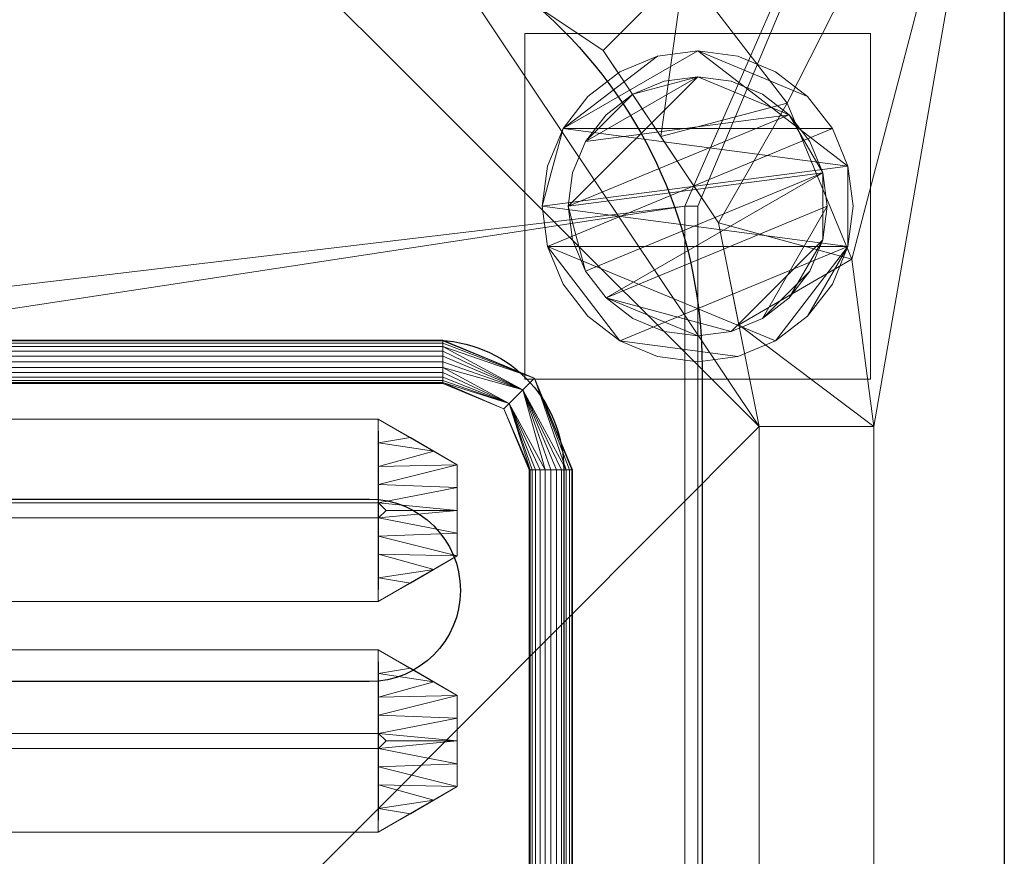
# Model space of a CAD drawing. Units: millimetres. Extents: x -1 to 1801, y -701 to 82.
# Drawn here: x 1686 to 1800, y -160 to -63 of the extents above; entities that cross this region are included whole.
import ezdxf

# ---------------------------------------------------------------- set-up
doc = ezdxf.new("R2010")
doc.units = ezdxf.units.MM
for name, color, linetype in [('IQ_200_2D', 1, 'Continuous'), ('IQ_200_3D', 1, 'Continuous'), ('IQ_204_2D', 7, 'Continuous'), ('IQ_204_3D', 7, 'Continuous')]:
    doc.layers.add(name, color=color, linetype=linetype)

# ---------------------------------------------------------------- blocks, each defined once
blk = doc.blocks.new('gocciolatoio 40')
at = {"layer": 'IQ_204_2D'}
blk.add_lwpolyline([(0, 0), (37, 0, -0.414214), (38.5, -1.5), (38.5, -48.5, -0.414214), (37, -50), (0, -50, -0.414214), (-1.5, -48.5), (-1.5, -1.5, -0.414214), (0, 0, 1.509599)], format="xyb", dxfattribs=at)
blk.add_lwpolyline([(0.753, -1.84), (36.247, -1.84, -1), (36.247, -3.952), (0.753, -3.952, -1), (0.753, -1.84)], format="xyb", close=True, dxfattribs=at)

msp = doc.modelspace()

# ---------------------------------------------------------------- linework, layer by layer
at = {"layer": 'IQ_200_2D'}
msp.add_line((1800, 0), (1800, -700), dxfattribs=at)
at = {"layer": 'IQ_204_2D'}
msp.add_lwpolyline([(90, -48), (1710, -48, -0.414214), (1765, -103), (1765, -610, -0.414214), (1710, -665), (90, -665, -0.414214), (35, -610), (35, -103, -0.414214)], format="xyb", close=True, dxfattribs=at)

# ---------------------------------------------------------------- block references
at = {"layer": 'IQ_204_2D', "xscale": 10, "yscale": 10, "zscale": 10}
msp.add_blockref('gocciolatoio 40', (1364, -100), dxfattribs=at)

# ---------------------------------------------------------------- meshes
at = {"layer": 'IQ_200_3D', "lineweight": 18}
mesh = msp.add_polyface(dxfattribs=at)
corners = [(1800, 0, 850), (1800, -700, 850), (0, -700, 850), (0, 0, 850), (35.5, -664.5, 850), (1764.5, -664.5, 850), (1764.5, -84.5, 850), (1763, -84.5, 850), (1763, -663, 850), (37, -663, 850), (37, -84.5, 850), (35.5, -84.5, 850), (688, -550, 850), (688, -150, 850), (686.13, -135.76, 850), (680.63, -122.5, 850), (671.89, -111.11, 850), (660.5, -102.37, 850), (647.24, -96.87, 850), (633, -95, 850), (138, -95, 850), (123.76, -96.87, 850), (110.5, -102.37, 850), (99.11, -111.11, 850), (90.37, -122.5, 850), (84.87, -135.76, 850), (83, -150, 850), (83, -550, 850), (84.87, -564.24, 850), (90.37, -577.5, 850), (99.11, -588.89, 850), (110.5, -597.63, 850), (123.76, -603.13, 850), (138, -605, 850), (633, -605, 850), (647.24, -603.13, 850), (660.5, -597.63, 850), (671.89, -588.89, 850), (680.63, -577.5, 850), (686.13, -564.24, 850), (783, -95, 850), (768.76, -96.87, 850), (755.5, -102.37, 850), (744.11, -111.11, 850), (735.37, -122.5, 850), (729.87, -135.76, 850), (728, -150, 850), (728, -550, 850), (729.87, -564.24, 850), (735.37, -577.5, 850), (744.11, -588.89, 850), (755.5, -597.63, 850), (768.76, -603.13, 850), (783, -605, 850), (1278, -605, 850), (1292.24, -603.13, 850), (1305.5, -597.63, 850), (1316.89, -588.89, 850), (1325.63, -577.5, 850), (1331.13, -564.24, 850), (1333, -550, 850), (1333, -150, 850), (1331.13, -135.76, 850), (1325.63, -122.5, 850), (1316.89, -111.11, 850), (1305.5, -102.37, 850), (1292.24, -96.87, 850), (1278, -95, 850), (724, -105, 850), (723.45, -100.86, 850), (721.86, -97, 850), (719.31, -93.69, 850), (716, -91.14, 850), (712.14, -89.55, 850), (708, -89, 850), (703.86, -89.55, 850), (700, -91.14, 850), (696.69, -93.69, 850), (694.14, -97, 850), (692.55, -100.86, 850), (692, -105, 850), (692.55, -109.14, 850), (694.14, -113, 850), (696.69, -116.31, 850), (700, -118.86, 850), (703.86, -120.45, 850), (708, -121, 850), (712.14, -120.45, 850), (716, -118.86, 850), (719.31, -116.31, 850), (721.86, -113, 850), (723.45, -109.14, 850)]
mesh.append_faces([[corners[k] for k in face] for face in [(60, 8, 59), (48, 12, 47), (67, 0, 66), (36, 52, 35), (33, 9, 32), (30, 9, 29), (24, 10, 23)]], dxfattribs={"vtx0": -1, "vtx1": -1})
mesh.append_faces([[corners[k] for k in face] for face in [(74, 0, 67, 73)]], dxfattribs={"vtx0": -1, "vtx1": -1, "vtx2": -1})
mesh.append_faces([[corners[k] for k in face] for face in [(45, 14, 86, 87)]], dxfattribs={"vtx0": -1, "vtx1": -1, "vtx3": -1})
mesh.append_faces([[corners[k] for k in face] for face in [(1, 5, 6, 0), (8, 56, 57), (8, 57, 58), (7, 61, 62), (35, 52, 53, 34), (0, 6, 7), (73, 67, 40), (45, 87, 88), (44, 89, 90), (14, 85, 86), (27, 9, 10, 26), (9, 27, 28), (15, 83, 84), (17, 78, 79, 16), (16, 80, 81), (10, 25, 26), (16, 79, 80), (74, 3, 0)]], dxfattribs={"vtx0": -1, "vtx2": -1})
mesh.append_faces([[corners[k] for k in face] for face in [(7, 62, 63, 0), (9, 33, 34, 53), (3, 74, 75, 19)]], dxfattribs={"vtx0": -1, "vtx2": -1, "vtx3": -1})
mesh.append_faces([[corners[k] for k in face] for face in [(58, 59, 8), (55, 56, 8), (64, 65, 0), (65, 66, 0), (63, 64, 0), (68, 69, 43), (70, 71, 42), (91, 68, 43), (53, 54, 9), (31, 32, 9), (30, 31, 9), (28, 29, 9), (24, 25, 10), (81, 82, 16), (75, 76, 19), (22, 23, 10), (20, 21, 3), (19, 20, 3), (10, 11, 3)]], dxfattribs={"vtx1": -1, "vtx2": -1})
mesh.append_faces([[corners[k] for k in face] for face in [(21, 22, 10, 3)]], dxfattribs={"vtx1": -1, "vtx2": -1, "vtx3": -1})
mesh.append_faces([[corners[k] for k in face] for face in [(4, 5, 1, 2), (7, 8, 60, 61), (54, 55, 8, 9), (51, 52, 36, 37), (50, 51, 37, 38), (48, 49, 39, 12), (45, 46, 13, 14), (44, 45, 88, 89), (49, 50, 38, 39), (42, 43, 69, 70), (40, 41, 72, 73), (41, 42, 71, 72), (90, 91, 43, 44), (46, 47, 12, 13), (14, 15, 84, 85), (11, 4, 2, 3), (82, 83, 15, 16), (77, 78, 17, 18), (76, 77, 18, 19)]], dxfattribs={"vtx1": -1, "vtx3": -1})
mesh = msp.add_polyface(dxfattribs=at)
corners = [(1800, -13, 1000), (1800, -13, 910), (1800, -13.34, 907.41), (1800, -14.34, 905), (1800, -15.93, 902.93), (1800, -18, 901.34), (1800, -20.41, 900.34), (1800, -23, 900), (1800, -700, 900), (1800, -700, 850), (1800, 0, 850), (1800, 0, 1000)]
mesh.append_faces([[corners[k] for k in face] for face in [(5, 10, 4)]], dxfattribs={"vtx0": -1, "vtx1": -1})
mesh.append_faces([[corners[k] for k in face] for face in [(10, 6, 7)]], dxfattribs={"vtx0": -1, "vtx2": -1})
mesh.append_faces([[corners[k] for k in face] for face in [(3, 4, 10), (2, 3, 10), (1, 2, 10), (5, 6, 10)]], dxfattribs={"vtx1": -1, "vtx2": -1})
mesh.append_faces([[corners[k] for k in face] for face in [(11, 0, 1, 10)]], dxfattribs={"vtx2": -1})
mesh.append_faces([[corners[k] for k in face] for face in [(7, 8, 9, 10)]], dxfattribs={"vtx3": -1})
mesh = msp.add_polyface(dxfattribs=at)
corners = [(1800, -700, 900), (1800, -23, 900), (0, -23, 900), (0, -700, 900), (90, -35.11, 900), (1710, -35.11, 900), (1729.38, -37.66, 900), (1747.44, -45.15, 900), (1762.95, -57.05, 900), (1774.85, -72.56, 900), (1782.34, -90.62, 900), (1784.89, -110, 900), (1784.89, -610, 900), (1782.34, -629.38, 900), (1774.85, -647.44, 900), (1762.95, -662.95, 900), (1747.44, -674.85, 900), (1729.38, -682.34, 900), (1710, -684.89, 900), (90, -684.89, 900), (70.62, -682.34, 900), (52.56, -674.85, 900), (37.05, -662.95, 900), (25.15, -647.44, 900), (17.66, -629.38, 900), (15.11, -610, 900), (15.11, -110, 900), (17.66, -90.62, 900), (25.15, -72.56, 900), (37.05, -57.05, 900), (52.56, -45.15, 900), (70.62, -37.66, 900)]
mesh.append_faces([[corners[k] for k in face] for face in [(9, 1, 8), (14, 0, 13), (31, 2, 30), (28, 2, 27), (21, 3, 20), (23, 3, 22)]], dxfattribs={"vtx0": -1, "vtx1": -1})
mesh.append_faces([[corners[k] for k in face] for face in [(1, 9, 10), (1, 11, 12, 0), (0, 14, 15), (2, 31, 4, 1), (2, 28, 29), (3, 23, 24)]], dxfattribs={"vtx0": -1, "vtx2": -1})
mesh.append_faces([[corners[k] for k in face] for face in [(0, 17, 18, 19)]], dxfattribs={"vtx0": -1, "vtx3": -1})
mesh.append_faces([[corners[k] for k in face] for face in [(10, 11, 1), (5, 6, 1, 4), (7, 8, 1), (6, 7, 1), (12, 13, 0), (15, 16, 0), (16, 17, 0), (29, 30, 2), (26, 27, 2), (21, 22, 3), (24, 25, 3)]], dxfattribs={"vtx1": -1, "vtx2": -1})
mesh.append_faces([[corners[k] for k in face] for face in [(25, 26, 2, 3), (19, 20, 3, 0)]], dxfattribs={"vtx1": -1, "vtx3": -1})
mesh = msp.add_polyface(dxfattribs=at)
corners = [(1710, -48.39, 890), (1733.58, -53.08, 890), (1753.56, -66.44, 890), (1766.92, -86.42, 890), (1771.61, -110, 890), (1784.89, -110, 900), (1782.34, -90.62, 900), (1774.85, -72.56, 900), (1762.95, -57.05, 900), (1747.44, -45.15, 900), (1729.38, -37.66, 900), (1710, -35.11, 900), (1769.26, -98.21, 890), (1760.24, -76.43, 890), (1743.57, -59.76, 890), (1721.79, -50.74, 890)]
mesh.append_faces([[corners[k] for k in face] for face in [(15, 11, 0)]], dxfattribs={"vtx0": -1})
mesh.append_faces([[corners[k] for k in face] for face in [(6, 12, 5), (13, 8, 2), (8, 13, 7), (9, 14, 8), (2, 8, 14)]], dxfattribs={"vtx0": -1, "vtx1": -1})
mesh.append_faces([[corners[k] for k in face] for face in [(3, 6, 7), (6, 3, 12), (15, 10, 11), (9, 1, 14)]], dxfattribs={"vtx0": -1, "vtx2": -1})
mesh.append_faces([[corners[k] for k in face] for face in [(4, 5, 12)]], dxfattribs={"vtx1": -1})
mesh.append_faces([[corners[k] for k in face] for face in [(13, 3, 7), (15, 1, 10), (9, 10, 1)]], dxfattribs={"vtx1": -1, "vtx2": -1})
mesh = msp.add_polyface(dxfattribs=at)
corners = [(1710, -48.39, 890), (90, -48.39, 890), (66.42, -53.08, 890), (46.44, -66.44, 890), (33.08, -86.42, 890), (28.39, -110, 890), (28.39, -610, 890), (33.08, -633.58, 890), (46.44, -653.56, 890), (66.42, -666.92, 890), (90, -671.61, 890), (1710, -671.61, 890), (1733.58, -666.92, 890), (1753.56, -653.56, 890), (1766.92, -633.58, 890), (1771.61, -610, 890), (1771.61, -110, 890), (1766.92, -86.42, 890), (1753.56, -66.44, 890), (1733.58, -53.08, 890), (688, -150, 890), (688, -550, 890), (686.13, -564.24, 890), (680.63, -577.5, 890), (671.89, -588.89, 890), (660.5, -597.63, 890), (647.24, -603.13, 890), (633, -605, 890), (138, -605, 890), (123.76, -603.13, 890), (110.5, -597.63, 890), (99.11, -588.89, 890), (90.37, -577.5, 890), (84.87, -564.24, 890), (83, -550, 890), (83, -150, 890), (84.87, -135.76, 890), (90.37, -122.5, 890), (99.11, -111.11, 890), (110.5, -102.37, 890), (123.76, -96.87, 890), (138, -95, 890), (633, -95, 890), (647.24, -96.87, 890), (660.5, -102.37, 890), (671.89, -111.11, 890), (680.63, -122.5, 890), (686.13, -135.76, 890), (728, -150, 890), (729.87, -135.76, 890), (735.37, -122.5, 890), (744.11, -111.11, 890), (755.5, -102.37, 890), (768.76, -96.87, 890), (783, -95, 890), (1278, -95, 890), (1292.24, -96.87, 890), (1305.5, -102.37, 890), (1316.89, -111.11, 890), (1325.63, -122.5, 890), (1331.13, -135.76, 890), (1333, -150, 890), (1333, -550, 890), (1331.13, -564.24, 890), (1325.63, -577.5, 890), (1316.89, -588.89, 890), (1305.5, -597.63, 890), (1292.24, -603.13, 890), (1278, -605, 890), (783, -605, 890), (768.76, -603.13, 890), (755.5, -597.63, 890), (744.11, -588.89, 890), (735.37, -577.5, 890), (729.87, -564.24, 890), (728, -550, 890), (692, -105, 890), (692.55, -100.86, 890), (694.14, -97, 890), (696.69, -93.69, 890), (700, -91.14, 890), (703.86, -89.55, 890), (708, -89, 890), (712.14, -89.55, 890), (716, -91.14, 890), (719.31, -93.69, 890), (721.86, -97, 890), (723.45, -100.86, 890), (724, -105, 890), (723.45, -109.14, 890), (721.86, -113, 890), (719.31, -116.31, 890), (716, -118.86, 890), (712.14, -120.45, 890), (708, -121, 890), (703.86, -120.45, 890), (700, -118.86, 890), (696.69, -116.31, 890), (694.14, -113, 890), (692.55, -109.14, 890)]
mesh.append_faces([[corners[k] for k in face] for face in [(66, 11, 65), (65, 11, 64), (16, 62, 15), (63, 11, 62), (74, 22, 73), (58, 0, 57), (0, 16, 19), (87, 52, 86), (33, 6, 32), (97, 46, 96), (77, 45, 76)]], dxfattribs={"vtx0": -1, "vtx1": -1})
mesh.append_faces([[corners[k] for k in face] for face in [(94, 47, 49, 93)]], dxfattribs={"vtx0": -1, "vtx1": -1, "vtx2": -1})
mesh.append_faces([[corners[k] for k in face] for face in [(15, 62, 11, 12), (55, 0, 82, 83)]], dxfattribs={"vtx0": -1, "vtx1": -1, "vtx3": -1})
mesh.append_faces([[corners[k] for k in face] for face in [(11, 63, 64), (11, 66, 67), (11, 67, 68), (23, 72, 73, 22), (20, 48, 49, 47), (92, 49, 50, 91), (0, 58, 59), (0, 55, 56), (51, 88, 89), (21, 75, 48, 20), (10, 28, 29), (96, 46, 47, 95), (72, 23, 24), (30, 9, 10, 29), (7, 30, 31, 6), (6, 31, 32), (6, 33, 34), (5, 35, 36), (5, 36, 37, 4), (45, 99, 76), (44, 78, 79), (2, 38, 39, 1), (4, 37, 38), (1, 40, 41), (1, 41, 42), (1, 39, 40)]], dxfattribs={"vtx0": -1, "vtx2": -1})
mesh.append_faces([[corners[k] for k in face] for face in [(0, 61, 62, 16)]], dxfattribs={"vtx0": -1, "vtx2": -1, "vtx3": -1})
mesh.append_faces([[corners[k] for k in face] for face in [(38, 2, 3, 4)]], dxfattribs={"vtx0": -1, "vtx3": -1})
mesh.append_faces([[corners[k] for k in face] for face in [(60, 61, 0), (59, 60, 0), (56, 57, 0), (89, 90, 51), (92, 93, 49), (94, 95, 47), (8, 9, 30, 7), (97, 98, 46), (0, 1, 82)]], dxfattribs={"vtx1": -1, "vtx2": -1})
mesh.append_faces([[corners[k] for k in face] for face in [(27, 28, 10, 69), (81, 82, 1, 42)]], dxfattribs={"vtx1": -1, "vtx2": -1, "vtx3": -1})
mesh.append_faces([[corners[k] for k in face] for face in [(69, 70, 26, 27), (70, 71, 25, 26), (68, 69, 10, 11), (74, 75, 21, 22), (71, 72, 24, 25), (52, 53, 85, 86), (54, 55, 83, 84), (53, 54, 84, 85), (50, 51, 90, 91), (87, 88, 51, 52), (34, 35, 5, 6), (98, 99, 45, 46), (80, 81, 42, 43), (77, 78, 44, 45), (79, 80, 43, 44)]], dxfattribs={"vtx1": -1, "vtx3": -1})
mesh.append_faces([[corners[k] for k in face] for face in [(13, 14, 15, 12)]], dxfattribs={"vtx2": -1})
mesh.append_faces([[corners[k] for k in face] for face in [(16, 17, 18, 19)]], dxfattribs={"vtx3": -1})
mesh = msp.add_polyface(dxfattribs=at)
corners = [(1744.5, -64.5, 850), (1744.5, -104.5, 850), (1784.5, -104.5, 850), (1784.5, -64.5, 850)]
mesh.append_faces([[corners[k] for k in face] for face in [(0, 1, 2, 3)]])
mesh = msp.add_polyface(dxfattribs=at)
corners = [(1784.5, -104.5, 75), (1744.5, -104.5, 75), (1744.5, -64.5, 75), (1784.5, -64.5, 75)]
mesh.append_faces([[corners[k] for k in face] for face in [(0, 1, 2, 3)]])
mesh = msp.add_polyface(dxfattribs=at)
corners = [(1784.5, -64.5, 850), (1784.5, -64.5, 75), (1744.5, -64.5, 75), (1744.5, -64.5, 850)]
mesh.append_faces([[corners[k] for k in face] for face in [(0, 1, 2, 3)]])
mesh = msp.add_polyface(dxfattribs=at)
corners = [(1744.5, -64.5, 850), (1744.5, -64.5, 75), (1744.5, -104.5, 75), (1744.5, -104.5, 850)]
mesh.append_faces([[corners[k] for k in face] for face in [(0, 1, 2, 3)]])
mesh = msp.add_polyface(dxfattribs=at)
corners = [(1784.5, -104.5, 850), (1784.5, -104.5, 75), (1784.5, -64.5, 75), (1784.5, -64.5, 850)]
mesh.append_faces([[corners[k] for k in face] for face in [(0, 1, 2, 3)]])
mesh = msp.add_polyface(dxfattribs=at)
corners = [(1746.5, -84.5, 5), (1747.11, -89.16, 5), (1748.91, -93.5, 5), (1751.77, -97.23, 5), (1755.5, -100.09, 5), (1759.84, -101.89, 5), (1764.5, -102.5, 5), (1769.16, -101.89, 5), (1773.5, -100.09, 5), (1777.23, -97.23, 5), (1780.09, -93.5, 5), (1781.89, -89.16, 5), (1782.5, -84.5, 5), (1781.89, -79.84, 5), (1780.09, -75.5, 5), (1777.23, -71.77, 5), (1773.5, -68.91, 5), (1769.16, -67.11, 5), (1764.5, -66.5, 5), (1759.84, -67.11, 5), (1755.5, -68.91, 5), (1751.77, -71.77, 5), (1748.91, -75.5, 5), (1747.11, -79.84, 5)]
mesh.append_faces([[corners[k] for k in face] for face in [(11, 8, 9, 10)]], dxfattribs={"vtx0": -1})
mesh.append_faces([[corners[k] for k in face] for face in [(4, 7, 8, 11), (11, 0, 1, 4), (13, 18, 19, 22)]], dxfattribs={"vtx0": -1, "vtx2": -1, "vtx3": -1})
mesh.append_faces([[corners[k] for k in face] for face in [(0, 11, 12, 13)]], dxfattribs={"vtx0": -1, "vtx3": -1})
mesh.append_faces([[corners[k] for k in face] for face in [(2, 3, 4, 1), (16, 17, 18, 15)]], dxfattribs={"vtx2": -1})
mesh.append_faces([[corners[k] for k in face] for face in [(13, 14, 15, 18), (22, 23, 0, 13)]], dxfattribs={"vtx2": -1, "vtx3": -1})
mesh.append_faces([[corners[k] for k in face] for face in [(4, 5, 6, 7), (19, 20, 21, 22)]], dxfattribs={"vtx3": -1})
mesh = msp.add_polyface(dxfattribs=at)
corners = [(1746.5, -84.5, 0), (1747.11, -79.84, 0), (1748.91, -75.5, 0), (1751.77, -71.77, 0), (1755.5, -68.91, 0), (1759.84, -67.11, 0), (1764.5, -66.5, 0), (1769.16, -67.11, 0), (1773.5, -68.91, 0), (1777.23, -71.77, 0), (1780.09, -75.5, 0), (1781.89, -79.84, 0), (1782.5, -84.5, 0), (1781.89, -89.16, 0), (1780.09, -93.5, 0), (1777.23, -97.23, 0), (1773.5, -100.09, 0), (1769.16, -101.89, 0), (1764.5, -102.5, 0), (1759.84, -101.89, 0), (1755.5, -100.09, 0), (1751.77, -97.23, 0), (1748.91, -93.5, 0), (1747.11, -89.16, 0)]
mesh.append_faces([[corners[k] for k in face] for face in [(2, 0, 1), (15, 13, 14), (13, 11, 12)]], dxfattribs={"vtx0": -1})
mesh.append_faces([[corners[k] for k in face] for face in [(16, 23, 13, 15)]], dxfattribs={"vtx0": -1, "vtx1": -1, "vtx2": -1})
mesh.append_faces([[corners[k] for k in face] for face in [(2, 10, 23, 0)]], dxfattribs={"vtx0": -1, "vtx1": -1, "vtx3": -1})
mesh.append_faces([[corners[k] for k in face] for face in [(2, 5, 6)]], dxfattribs={"vtx0": -1, "vtx2": -1})
mesh.append_faces([[corners[k] for k in face] for face in [(23, 10, 11, 13), (23, 16, 17, 20)]], dxfattribs={"vtx0": -1, "vtx2": -1, "vtx3": -1})
mesh.append_faces([[corners[k] for k in face] for face in [(9, 10, 2, 6)]], dxfattribs={"vtx1": -1, "vtx2": -1, "vtx3": -1})
mesh.append_faces([[corners[k] for k in face] for face in [(3, 4, 5, 2), (18, 19, 20, 17)]], dxfattribs={"vtx2": -1})
mesh.append_faces([[corners[k] for k in face] for face in [(6, 7, 8, 9), (20, 21, 22, 23)]], dxfattribs={"vtx3": -1})
mesh = msp.add_polyface(dxfattribs=at)
corners = [(1746.5, -84.5, 5), (1747.11, -79.84, 5), (1748.91, -75.5, 5), (1751.77, -71.77, 5), (1755.5, -68.91, 5), (1759.84, -67.11, 5), (1764.5, -66.5, 5), (1769.16, -67.11, 5), (1773.5, -68.91, 5), (1777.23, -71.77, 5), (1780.09, -75.5, 5), (1781.89, -79.84, 5), (1782.5, -84.5, 5), (1782.5, -84.5, 0), (1781.89, -79.84, 0), (1780.09, -75.5, 0), (1777.23, -71.77, 0), (1773.5, -68.91, 0), (1769.16, -67.11, 0), (1764.5, -66.5, 0), (1759.84, -67.11, 0), (1755.5, -68.91, 0), (1751.77, -71.77, 0), (1748.91, -75.5, 0), (1747.11, -79.84, 0), (1746.5, -84.5, 0)]
mesh.append_faces([[corners[k] for k in face] for face in [(13, 14, 11, 12), (0, 1, 24, 25)]], dxfattribs={"vtx1": -1})
mesh.append_faces([[corners[k] for k in face] for face in [(14, 15, 10, 11), (16, 17, 8, 9), (15, 16, 9, 10), (17, 18, 7, 8), (6, 7, 18, 19), (19, 20, 5, 6), (20, 21, 4, 5), (22, 23, 2, 3), (21, 22, 3, 4), (23, 24, 1, 2)]], dxfattribs={"vtx1": -1, "vtx3": -1})
mesh = msp.add_polyface(dxfattribs=at)
corners = [(1749.5, -84.5, 75), (1750.01, -88.38, 75), (1751.51, -92, 75), (1753.89, -95.11, 75), (1757, -97.49, 75), (1760.62, -98.99, 75), (1764.5, -99.5, 75), (1768.38, -98.99, 75), (1772, -97.49, 75), (1775.11, -95.11, 75), (1777.49, -92, 75), (1778.99, -88.38, 75), (1779.5, -84.5, 75), (1778.99, -80.62, 75), (1777.49, -77, 75), (1775.11, -73.89, 75), (1772, -71.51, 75), (1768.38, -70.01, 75), (1764.5, -69.5, 75), (1760.62, -70.01, 75), (1757, -71.51, 75), (1753.89, -73.89, 75), (1751.51, -77, 75), (1750.01, -80.62, 75)]
mesh.append_faces([[corners[k] for k in face] for face in [(10, 8, 9), (22, 20, 21)]], dxfattribs={"vtx0": -1})
mesh.append_faces([[corners[k] for k in face] for face in [(7, 3, 6)]], dxfattribs={"vtx0": -1, "vtx1": -1})
mesh.append_faces([[corners[k] for k in face] for face in [(22, 15, 18, 20)]], dxfattribs={"vtx0": -1, "vtx1": -1, "vtx2": -1, "vtx3": -1})
mesh.append_faces([[corners[k] for k in face] for face in [(13, 2, 3, 12)]], dxfattribs={"vtx0": -1, "vtx2": -1})
mesh.append_faces([[corners[k] for k in face] for face in [(3, 7, 8, 12)]], dxfattribs={"vtx0": -1, "vtx2": -1, "vtx3": -1})
mesh.append_faces([[corners[k] for k in face] for face in [(17, 18, 15, 16), (19, 20, 18)]], dxfattribs={"vtx1": -1})
mesh.append_faces([[corners[k] for k in face] for face in [(11, 12, 8, 10)]], dxfattribs={"vtx1": -1, "vtx2": -1})
mesh.append_faces([[corners[k] for k in face] for face in [(4, 5, 6, 3)]], dxfattribs={"vtx2": -1})
mesh.append_faces([[corners[k] for k in face] for face in [(0, 1, 2, 13), (13, 14, 15, 0), (22, 23, 0, 15)]], dxfattribs={"vtx2": -1, "vtx3": -1})
mesh = msp.add_polyface(dxfattribs=at)
corners = [(1749.5, -84.5, 5), (1750.01, -80.62, 5), (1751.51, -77, 5), (1753.89, -73.89, 5), (1757, -71.51, 5), (1760.62, -70.01, 5), (1764.5, -69.5, 5), (1768.38, -70.01, 5), (1772, -71.51, 5), (1775.11, -73.89, 5), (1777.49, -77, 5), (1778.99, -80.62, 5), (1779.5, -84.5, 5), (1778.99, -88.38, 5), (1777.49, -92, 5), (1775.11, -95.11, 5), (1772, -97.49, 5), (1768.38, -98.99, 5), (1764.5, -99.5, 5), (1760.62, -98.99, 5), (1757, -97.49, 5), (1753.89, -95.11, 5), (1751.51, -92, 5), (1750.01, -88.38, 5)]
mesh.append_faces([[corners[k] for k in face] for face in [(9, 6, 7, 8), (4, 2, 3), (15, 13, 14)]], dxfattribs={"vtx0": -1})
mesh.append_faces([[corners[k] for k in face] for face in [(18, 21, 17)]], dxfattribs={"vtx0": -1, "vtx1": -1})
mesh.append_faces([[corners[k] for k in face] for face in [(22, 0, 11, 21)]], dxfattribs={"vtx0": -1, "vtx1": -1, "vtx2": -1})
mesh.append_faces([[corners[k] for k in face] for face in [(0, 6, 9, 11), (21, 11, 13, 17)]], dxfattribs={"vtx0": -1, "vtx1": -1, "vtx2": -1, "vtx3": -1})
mesh.append_faces([[corners[k] for k in face] for face in [(23, 0, 22), (12, 13, 11)]], dxfattribs={"vtx1": -1})
mesh.append_faces([[corners[k] for k in face] for face in [(16, 17, 13, 15)]], dxfattribs={"vtx1": -1, "vtx2": -1})
mesh.append_faces([[corners[k] for k in face] for face in [(9, 10, 11)]], dxfattribs={"vtx2": -1})
mesh.append_faces([[corners[k] for k in face] for face in [(4, 5, 6, 2), (0, 1, 2, 6)]], dxfattribs={"vtx2": -1, "vtx3": -1})
mesh.append_faces([[corners[k] for k in face] for face in [(18, 19, 20, 21)]], dxfattribs={"vtx3": -1})
mesh = msp.add_polyface(dxfattribs=at)
corners = [(1749.5, -84.5, 75), (1750.01, -80.62, 75), (1751.51, -77, 75), (1753.89, -73.89, 75), (1757, -71.51, 75), (1760.62, -70.01, 75), (1764.5, -69.5, 75), (1768.38, -70.01, 75), (1772, -71.51, 75), (1775.11, -73.89, 75), (1777.49, -77, 75), (1778.99, -80.62, 75), (1779.5, -84.5, 75), (1779.5, -84.5, 5), (1778.99, -80.62, 5), (1777.49, -77, 5), (1775.11, -73.89, 5), (1772, -71.51, 5), (1768.38, -70.01, 5), (1764.5, -69.5, 5), (1760.62, -70.01, 5), (1757, -71.51, 5), (1753.89, -73.89, 5), (1751.51, -77, 5), (1750.01, -80.62, 5), (1749.5, -84.5, 5)]
mesh.append_faces([[corners[k] for k in face] for face in [(1, 24, 25, 0)]], dxfattribs={"vtx0": -1})
mesh.append_faces([[corners[k] for k in face] for face in [(8, 17, 18, 7), (9, 16, 17, 8), (7, 18, 19, 6), (15, 10, 11, 14), (5, 20, 21, 4), (4, 21, 22, 3), (2, 23, 24, 1), (3, 22, 23, 2), (20, 5, 6, 19)]], dxfattribs={"vtx0": -1, "vtx2": -1})
mesh.append_faces([[corners[k] for k in face] for face in [(13, 14, 11, 12)]], dxfattribs={"vtx1": -1})
mesh.append_faces([[corners[k] for k in face] for face in [(9, 10, 15, 16)]], dxfattribs={"vtx1": -1, "vtx3": -1})
mesh = msp.add_polyface(dxfattribs=at)
corners = [(35.5, -664.5, 600), (35.5, -84.5, 600), (37, -84.5, 600), (37, -663, 600), (1763, -663, 600), (1763, -84.5, 600), (1764.5, -84.5, 600), (1764.5, -664.5, 600)]
mesh.append_faces([[corners[k] for k in face] for face in [(3, 0, 1, 2)]], dxfattribs={"vtx0": -1})
mesh.append_faces([[corners[k] for k in face] for face in [(6, 7, 4, 5)]], dxfattribs={"vtx1": -1})
mesh.append_faces([[corners[k] for k in face] for face in [(3, 4, 7, 0)]], dxfattribs={"vtx1": -1, "vtx3": -1})
mesh = msp.add_polyface(dxfattribs=at)
corners = [(1782.5, -84.5, 5), (1781.89, -89.16, 5), (1780.09, -93.5, 5), (1777.23, -97.23, 5), (1773.5, -100.09, 5), (1769.16, -101.89, 5), (1764.5, -102.5, 5), (1759.84, -101.89, 5), (1755.5, -100.09, 5), (1751.77, -97.23, 5), (1748.91, -93.5, 5), (1747.11, -89.16, 5), (1746.5, -84.5, 5), (1746.5, -84.5, 0), (1747.11, -89.16, 0), (1748.91, -93.5, 0), (1751.77, -97.23, 0), (1755.5, -100.09, 0), (1759.84, -101.89, 0), (1764.5, -102.5, 0), (1769.16, -101.89, 0), (1773.5, -100.09, 0), (1777.23, -97.23, 0), (1780.09, -93.5, 0), (1781.89, -89.16, 0), (1782.5, -84.5, 0)]
mesh.append_faces([[corners[k] for k in face] for face in [(13, 14, 11, 12), (0, 1, 24, 25)]], dxfattribs={"vtx1": -1})
mesh.append_faces([[corners[k] for k in face] for face in [(14, 15, 10, 11), (16, 17, 8, 9), (15, 16, 9, 10), (17, 18, 7, 8), (6, 7, 18, 19), (19, 20, 5, 6), (20, 21, 4, 5), (22, 23, 2, 3), (21, 22, 3, 4), (23, 24, 1, 2)]], dxfattribs={"vtx1": -1, "vtx3": -1})
mesh = msp.add_polyface(dxfattribs=at)
corners = [(1779.5, -84.5, 75), (1778.99, -88.38, 75), (1777.49, -92, 75), (1775.11, -95.11, 75), (1772, -97.49, 75), (1768.38, -98.99, 75), (1764.5, -99.5, 75), (1760.62, -98.99, 75), (1757, -97.49, 75), (1753.89, -95.11, 75), (1751.51, -92, 75), (1750.01, -88.38, 75), (1749.5, -84.5, 75), (1749.5, -84.5, 5), (1750.01, -88.38, 5), (1751.51, -92, 5), (1753.89, -95.11, 5), (1757, -97.49, 5), (1760.62, -98.99, 5), (1764.5, -99.5, 5), (1768.38, -98.99, 5), (1772, -97.49, 5), (1775.11, -95.11, 5), (1777.49, -92, 5), (1778.99, -88.38, 5), (1779.5, -84.5, 5)]
mesh.append_faces([[corners[k] for k in face] for face in [(1, 24, 25, 0)]], dxfattribs={"vtx0": -1})
mesh.append_faces([[corners[k] for k in face] for face in [(11, 14, 15, 10), (10, 15, 16, 9), (8, 17, 18, 7), (9, 16, 17, 8), (7, 18, 19, 6), (5, 20, 21, 4), (4, 21, 22, 3), (2, 23, 24, 1), (3, 22, 23, 2), (20, 5, 6, 19)]], dxfattribs={"vtx0": -1, "vtx2": -1})
mesh.append_faces([[corners[k] for k in face] for face in [(12, 13, 14, 11)]], dxfattribs={"vtx2": -1})
mesh = msp.add_polyface(dxfattribs=at)
corners = [(1763, -84.5, 600), (1763, -84.5, 850), (1764.5, -84.5, 850), (1764.5, -84.5, 600)]
mesh.append_faces([[corners[k] for k in face] for face in [(0, 1, 2, 3)]])
mesh = msp.add_polyface(dxfattribs=at)
corners = [(1763, -663, 600), (1763, -663, 850), (1763, -84.5, 850), (1763, -84.5, 600)]
mesh.append_faces([[corners[k] for k in face] for face in [(0, 1, 2, 3)]])
mesh = msp.add_polyface(dxfattribs=at)
corners = [(1764.5, -84.5, 600), (1764.5, -84.5, 850), (1764.5, -664.5, 850), (1764.5, -664.5, 600)]
mesh.append_faces([[corners[k] for k in face] for face in [(0, 1, 2, 3)]])
mesh = msp.add_polyface(dxfattribs=at)
corners = [(1744.5, -104.5, 850), (1744.5, -104.5, 75), (1784.5, -104.5, 75), (1784.5, -104.5, 850)]
mesh.append_faces([[corners[k] for k in face] for face in [(0, 1, 2, 3)]])
mesh = msp.add_polyface(dxfattribs=at)
corners = [(1771.61, -610, 890), (1784.89, -610, 900), (1784.89, -110, 900), (1771.61, -110, 890)]
mesh.append_faces([[corners[k] for k in face] for face in [(0, 1, 2, 3)]])
at = {"layer": 'IQ_204_3D', "lineweight": 18}
mesh = msp.add_polyface(dxfattribs=at)
corners = [(1350.04, -605, 890), (1350.04, -115, 890), (1354.43, -104.39, 890), (1365.04, -100, 890), (1735, -100, 890), (1745.61, -104.39, 890), (1750, -115, 890), (1750, -605, 890), (1745.61, -615.61, 890), (1735, -620, 890), (1365.04, -620, 890), (1354.43, -615.61, 890), (1735, -105, 890), (1365.04, -105, 890), (1357.97, -107.93, 890), (1355.04, -115, 890), (1355.04, -605, 890), (1357.97, -612.07, 890), (1365.04, -615, 890), (1735, -615, 890), (1742.07, -612.07, 890), (1745, -605, 890), (1745, -115, 890), (1742.07, -107.93, 890)]
mesh.append_faces([[corners[k] for k in face] for face in [(1, 15, 16, 0), (3, 13, 14, 2), (17, 11, 0, 16), (10, 18, 19, 9), (6, 22, 23, 5), (9, 19, 20, 8)]], dxfattribs={"vtx0": -1, "vtx2": -1})
mesh.append_faces([[corners[k] for k in face] for face in [(14, 15, 1, 2), (12, 13, 3, 4), (17, 18, 10, 11), (23, 12, 4, 5), (21, 22, 6, 7), (7, 8, 20, 21)]], dxfattribs={"vtx1": -1, "vtx3": -1})
mesh = msp.add_polyface(dxfattribs=at)
corners = [(1365.04, -100, 890), (1365.04, -100.09, 890.65), (1365.04, -100.33, 891.25), (1365.04, -100.73, 891.77), (1365.04, -101.25, 892.17), (1365.04, -101.85, 892.41), (1365.04, -102.5, 892.5), (1365.04, -103.15, 892.41), (1365.04, -103.75, 892.17), (1365.04, -104.27, 891.77), (1365.04, -104.67, 891.25), (1365.04, -104.91, 890.65), (1365.04, -105, 890), (1735, -105, 890), (1735, -104.91, 890.65), (1735, -104.67, 891.25), (1735, -104.27, 891.77), (1735, -103.75, 892.17), (1735, -103.15, 892.41), (1735, -102.5, 892.5), (1735, -101.85, 892.41), (1735, -101.25, 892.17), (1735, -100.73, 891.77), (1735, -100.33, 891.25), (1735, -100.09, 890.65), (1735, -100, 890)]
mesh.append_faces([[corners[k] for k in face] for face in [(13, 14, 11, 12)]], dxfattribs={"vtx1": -1})
mesh.append_faces([[corners[k] for k in face] for face in [(14, 15, 10, 11), (16, 17, 8, 9), (15, 16, 9, 10), (17, 18, 7, 8), (6, 7, 18, 19), (20, 21, 4, 5), (21, 22, 3, 4), (23, 24, 1, 2), (22, 23, 2, 3), (19, 20, 5, 6)]], dxfattribs={"vtx1": -1, "vtx3": -1})
mesh.append_faces([[corners[k] for k in face] for face in [(24, 25, 0, 1)]], dxfattribs={"vtx3": -1})
mesh = msp.add_polyface(dxfattribs=at)
corners = [(1750, -115, 890), (1745.61, -104.39, 890), (1735, -100, 890), (1735, -100.09, 890.65), (1735, -100.33, 891.25), (1735, -100.73, 891.77), (1735, -101.25, 892.17), (1735, -101.85, 892.41), (1735, -102.5, 892.5), (1735, -103.15, 892.41), (1735, -103.75, 892.17), (1735, -104.27, 891.77), (1735, -104.67, 891.25), (1735, -104.91, 890.65), (1735, -105, 890), (1742.07, -107.93, 890), (1745, -115, 890), (1745.09, -115, 890.65), (1745.33, -115, 891.25), (1745.73, -115, 891.77), (1746.25, -115, 892.17), (1746.85, -115, 892.41), (1747.5, -115, 892.5), (1748.15, -115, 892.41), (1748.75, -115, 892.17), (1749.27, -115, 891.77), (1749.67, -115, 891.25), (1749.91, -115, 890.65), (1744.27, -105.73, 892.42), (1742.68, -107.32, 891.89)]
mesh.append_faces([[corners[k] for k in face] for face in [(12, 29, 11), (5, 1, 4), (22, 28, 21), (25, 28, 24), (20, 29, 19), (26, 1, 25), (23, 28, 22), (24, 28, 23)]], dxfattribs={"vtx0": -1, "vtx1": -1})
mesh.append_faces([[corners[k] for k in face] for face in [(13, 15, 29), (28, 1, 5), (21, 28, 29), (1, 28, 25), (29, 28, 9), (15, 17, 29)]], dxfattribs={"vtx0": -1, "vtx1": -1, "vtx2": -1})
mesh.append_faces([[corners[k] for k in face] for face in [(1, 3, 4), (28, 8, 9), (1, 26, 27)]], dxfattribs={"vtx0": -1, "vtx2": -1})
mesh.append_faces([[corners[k] for k in face] for face in [(7, 8, 28), (9, 10, 29), (12, 13, 29), (10, 11, 29), (5, 6, 28), (6, 7, 28), (17, 18, 29), (20, 21, 29), (18, 19, 29)]], dxfattribs={"vtx1": -1, "vtx2": -1})
mesh.append_faces([[corners[k] for k in face] for face in [(1, 2, 3), (13, 14, 15), (15, 16, 17), (27, 0, 1)]], dxfattribs={"vtx2": -1})
mesh = msp.add_polyface(dxfattribs=at)
corners = [(1372.62, -109.14, 890), (1727.52, -109.14, 890), (1736.66, -114.42, 890), (1736.66, -124.98, 890), (1727.52, -130.26, 890), (1372.62, -130.26, 890), (1363.47, -124.98, 890), (1363.47, -114.42, 890)]
mesh.append_faces([[corners[k] for k in face] for face in [(0, 5, 6, 7)]], dxfattribs={"vtx0": -1})
mesh.append_faces([[corners[k] for k in face] for face in [(0, 1, 4, 5)]], dxfattribs={"vtx1": -1, "vtx3": -1})
mesh.append_faces([[corners[k] for k in face] for face in [(2, 3, 4, 1)]], dxfattribs={"vtx2": -1})
mesh = msp.add_polyface(dxfattribs=at)
corners = [(1372.62, -109.14, 890), (1372.66, -118.82, 898), (1727.56, -118.82, 898), (1727.52, -109.14, 890)]
mesh.append_faces([[corners[k] for k in face] for face in [(0, 1, 2, 3)]])
mesh = msp.add_polyface(dxfattribs=at)
corners = [(1727.52, -130.26, 890), (1736.66, -124.98, 890), (1736.66, -114.42, 890), (1727.52, -109.14, 890), (1727.56, -118.82, 898), (1728.44, -119.7, 898), (1727.56, -120.58, 898), (1736.66, -119.7, 890), (1727.54, -114.62, 894.53), (1727.54, -124.78, 894.53), (1731.23, -111.28, 890), (1731.23, -128.12, 890), (1733.95, -112.85, 890), (1733.95, -126.55, 890), (1727.53, -111.88, 892.27), (1727.53, -127.52, 892.27), (1727.55, -122.68, 896.27), (1727.55, -116.72, 896.27), (1736.66, -122.34, 890), (1736.66, -117.06, 890)]
mesh.append_faces([[corners[k] for k in face] for face in [(16, 18, 6), (4, 19, 17), (15, 13, 9), (13, 15, 11), (7, 6, 18), (2, 17, 19)]], dxfattribs={"vtx0": -1, "vtx1": -1})
mesh.append_faces([[corners[k] for k in face] for face in [(2, 8, 17), (7, 5, 6), (8, 2, 12), (16, 1, 18)]], dxfattribs={"vtx0": -1, "vtx2": -1})
mesh.append_faces([[corners[k] for k in face] for face in [(13, 1, 9), (14, 8, 12), (4, 5, 7), (7, 19, 4), (12, 10, 14), (16, 9, 1)]], dxfattribs={"vtx1": -1, "vtx2": -1})
mesh.append_faces([[corners[k] for k in face] for face in [(15, 0, 11), (10, 3, 14)]], dxfattribs={"vtx2": -1})
mesh = msp.add_polyface(dxfattribs=at)
corners = [(1750, -115, 890), (1749.91, -115, 890.65), (1749.67, -115, 891.25), (1749.27, -115, 891.77), (1748.75, -115, 892.17), (1748.15, -115, 892.41), (1747.5, -115, 892.5), (1746.85, -115, 892.41), (1746.25, -115, 892.17), (1745.73, -115, 891.77), (1745.33, -115, 891.25), (1745.09, -115, 890.65), (1745, -115, 890), (1745, -605, 890), (1745.09, -605, 890.65), (1745.33, -605, 891.25), (1745.73, -605, 891.77), (1746.25, -605, 892.17), (1746.85, -605, 892.41), (1747.5, -605, 892.5), (1748.15, -605, 892.41), (1748.75, -605, 892.17), (1749.27, -605, 891.77), (1749.67, -605, 891.25), (1749.91, -605, 890.65), (1750, -605, 890)]
mesh.append_faces([[corners[k] for k in face] for face in [(13, 14, 11, 12)]], dxfattribs={"vtx1": -1})
mesh.append_faces([[corners[k] for k in face] for face in [(14, 15, 10, 11), (16, 17, 8, 9), (15, 16, 9, 10), (17, 18, 7, 8), (6, 7, 18, 19), (20, 21, 4, 5), (21, 22, 3, 4), (23, 24, 1, 2), (22, 23, 2, 3), (19, 20, 5, 6)]], dxfattribs={"vtx1": -1, "vtx3": -1})
mesh.append_faces([[corners[k] for k in face] for face in [(24, 25, 0, 1)]], dxfattribs={"vtx3": -1})
mesh = msp.add_polyface(dxfattribs=at)
corners = [(1372.66, -118.82, 898), (1371.79, -119.7, 898), (1372.66, -120.58, 898), (1727.56, -120.58, 898), (1728.44, -119.7, 898), (1727.56, -118.82, 898)]
mesh.append_faces([[corners[k] for k in face] for face in [(4, 5, 3)]], dxfattribs={"vtx1": -1})
mesh.append_faces([[corners[k] for k in face] for face in [(2, 3, 5, 0)]], dxfattribs={"vtx1": -1, "vtx3": -1})
mesh.append_faces([[corners[k] for k in face] for face in [(0, 1, 2)]], dxfattribs={"vtx2": -1})
mesh = msp.add_polyface(dxfattribs=at)
corners = [(1727.52, -130.26, 890), (1727.56, -120.58, 898), (1372.66, -120.58, 898), (1372.62, -130.26, 890)]
mesh.append_faces([[corners[k] for k in face] for face in [(0, 1, 2, 3)]])
mesh = msp.add_polyface(dxfattribs=at)
corners = [(1372.62, -135.84, 890), (1727.52, -135.84, 890), (1736.66, -141.12, 890), (1736.66, -151.68, 890), (1727.52, -156.96, 890), (1372.62, -156.96, 890), (1363.47, -151.68, 890), (1363.47, -141.12, 890)]
mesh.append_faces([[corners[k] for k in face] for face in [(0, 5, 6, 7)]], dxfattribs={"vtx0": -1})
mesh.append_faces([[corners[k] for k in face] for face in [(0, 1, 4, 5)]], dxfattribs={"vtx1": -1, "vtx3": -1})
mesh.append_faces([[corners[k] for k in face] for face in [(2, 3, 4, 1)]], dxfattribs={"vtx2": -1})
mesh = msp.add_polyface(dxfattribs=at)
corners = [(1372.62, -135.84, 890), (1372.66, -145.52, 898), (1727.56, -145.52, 898), (1727.52, -135.84, 890)]
mesh.append_faces([[corners[k] for k in face] for face in [(0, 1, 2, 3)]])
mesh = msp.add_polyface(dxfattribs=at)
corners = [(1727.52, -156.96, 890), (1736.66, -151.68, 890), (1736.66, -141.12, 890), (1727.52, -135.84, 890), (1727.56, -145.52, 898), (1728.44, -146.4, 898), (1727.56, -147.28, 898), (1736.66, -146.4, 890), (1727.54, -141.32, 894.53), (1727.54, -151.48, 894.53), (1731.23, -137.98, 890), (1731.23, -154.82, 890), (1733.95, -139.55, 890), (1733.95, -153.25, 890), (1727.53, -138.58, 892.27), (1727.53, -154.22, 892.27), (1727.55, -149.38, 896.27), (1727.55, -143.42, 896.27), (1736.66, -149.04, 890), (1736.66, -143.76, 890)]
mesh.append_faces([[corners[k] for k in face] for face in [(16, 18, 6), (4, 19, 17), (15, 13, 9), (13, 15, 11), (7, 6, 18), (2, 17, 19)]], dxfattribs={"vtx0": -1, "vtx1": -1})
mesh.append_faces([[corners[k] for k in face] for face in [(2, 8, 17), (7, 5, 6), (8, 2, 12), (16, 1, 18)]], dxfattribs={"vtx0": -1, "vtx2": -1})
mesh.append_faces([[corners[k] for k in face] for face in [(13, 1, 9), (14, 8, 12), (4, 5, 7), (7, 19, 4), (12, 10, 14), (16, 9, 1)]], dxfattribs={"vtx1": -1, "vtx2": -1})
mesh.append_faces([[corners[k] for k in face] for face in [(15, 0, 11), (10, 3, 14)]], dxfattribs={"vtx2": -1})
mesh = msp.add_polyface(dxfattribs=at)
corners = [(1372.66, -145.52, 898), (1371.79, -146.4, 898), (1372.66, -147.28, 898), (1727.56, -147.28, 898), (1728.44, -146.4, 898), (1727.56, -145.52, 898)]
mesh.append_faces([[corners[k] for k in face] for face in [(4, 5, 3)]], dxfattribs={"vtx1": -1})
mesh.append_faces([[corners[k] for k in face] for face in [(2, 3, 5, 0)]], dxfattribs={"vtx1": -1, "vtx3": -1})
mesh.append_faces([[corners[k] for k in face] for face in [(0, 1, 2)]], dxfattribs={"vtx2": -1})
mesh = msp.add_polyface(dxfattribs=at)
corners = [(1727.52, -156.96, 890), (1727.56, -147.28, 898), (1372.66, -147.28, 898), (1372.62, -156.96, 890)]
mesh.append_faces([[corners[k] for k in face] for face in [(0, 1, 2, 3)]])

doc.saveas('drawing.dxf')
